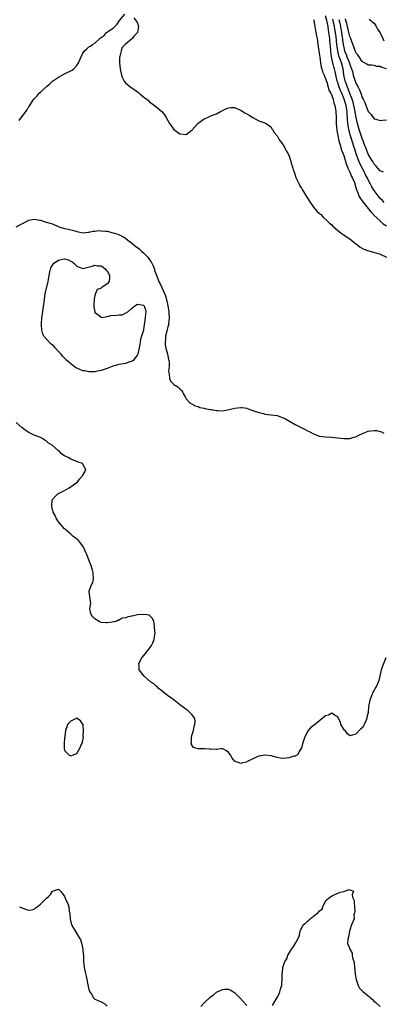
# Model space of a CAD drawing. Units: inches. Extents: x 2517000 to 2520000, y 1560000 to 1563000.
# Drawn here: x 2519346 to 2519466, y 1561563 to 1561887 of the extents above; entities that cross this region are included whole.
import ezdxf

# ---------------------------------------------------------------- set-up
doc = ezdxf.new("R2010")
doc.units = ezdxf.units.IN
doc.header["$MEASUREMENT"] = 0
doc.layers.add('LD25171560_2ft', color=65, linetype='Continuous')

msp = doc.modelspace()

# ---------------------------------------------------------------- linework, layer by layer
at = {"layer": 'LD25171560_2ft'}
for points, elevation in [([(2519345.97, 1561854.03), (2519348.54, 1561857.46), (2519349, 1561858.28), (2519349.32, 1561858.68), (2519350.57, 1561860.57), (2519351, 1561861.18), (2519351.91, 1561862.09), (2519352.62, 1561863), (2519353, 1561863.39), (2519355, 1561865.17), (2519356, 1561866), (2519357, 1561867), (2519359, 1561868.34), (2519360.76, 1561869.24), (2519361, 1561869.34), (2519363.44, 1561870.56), (2519363.99, 1561871), (2519365, 1561872.17), (2519365.56, 1561873), (2519366.01, 1561873.99), (2519366.41, 1561875), (2519367, 1561876.22), (2519367.59, 1561877), (2519368.36, 1561877.64), (2519369, 1561878.3), (2519369.51, 1561878.49), (2519370.17, 1561879), (2519371, 1561879.52), (2519372.64, 1561881), (2519372.85, 1561881.15), (2519373, 1561881.34), (2519373.99, 1561882.01), (2519374.82, 1561883), (2519375, 1561883.16), (2519375.57, 1561883.57), (2519377, 1561884.43), (2519378.28, 1561885.72), (2519379.04, 1561887), (2519380.87, 1561889)], 6392), ([(2519383.79, 1561887.79), (2519384.5, 1561887), (2519385, 1561886.03), (2519385.38, 1561885), (2519385, 1561883), (2519384, 1561882), (2519383.24, 1561881), (2519383, 1561880.77), (2519380.96, 1561879), (2519379.95, 1561878.05), (2519379.59, 1561877), (2519379.2, 1561875.2), (2519379.13, 1561875), (2519379.12, 1561874.88), (2519379.04, 1561873), (2519379.24, 1561871), (2519379.73, 1561869), (2519380.06, 1561868.06), (2519380.58, 1561867), (2519381, 1561866.41), (2519382.91, 1561864.91), (2519384.1, 1561864.1), (2519385, 1561863.46), (2519385.29, 1561863.29), (2519385.59, 1561863), (2519387, 1561861.79), (2519388.58, 1561860.58), (2519389, 1561860.21), (2519390.58, 1561859), (2519391, 1561858.61), (2519393, 1561857), (2519393.85, 1561855.85), (2519394.4, 1561855), (2519395.59, 1561853), (2519396.16, 1561852.16), (2519397, 1561851.05), (2519399, 1561849.57), (2519401, 1561849.44), (2519403, 1561850.95), (2519404.85, 1561853), (2519405, 1561853.14), (2519407, 1561854.51), (2519408.06, 1561855), (2519409, 1561855.39), (2519409.72, 1561855.72), (2519411, 1561856.25), (2519412.39, 1561857), (2519414.12, 1561857.88), (2519415, 1561858.2), (2519415.74, 1561858.26), (2519417, 1561858.26), (2519418.21, 1561857.79), (2519419, 1561857.41), (2519420.47, 1561856.47), (2519421, 1561856.23), (2519421.8, 1561855.8), (2519423, 1561855), (2519425, 1561853.93), (2519427, 1561853.23), (2519427.38, 1561853), (2519428.35, 1561852.35), (2519429, 1561851.8), (2519429.3, 1561851.3), (2519429.53, 1561851), (2519430.07, 1561850.07), (2519431, 1561848.92), (2519431.67, 1561847.67), (2519432.22, 1561847), (2519433, 1561845.97), (2519433.55, 1561845), (2519434.03, 1561844.03), (2519434.66, 1561843), (2519435, 1561842.28), (2519435.42, 1561841), (2519435.73, 1561839.73), (2519436.46, 1561837.54), (2519436.7, 1561836.7), (2519437, 1561835.96), (2519437.23, 1561835.23), (2519437.33, 1561835), (2519437.65, 1561834.35), (2519438.23, 1561833), (2519438.48, 1561832.48), (2519439, 1561831.72), (2519439.25, 1561831.25), (2519440.13, 1561829.87), (2519440.79, 1561828.79), (2519441, 1561828.48), (2519441.52, 1561827.52), (2519443, 1561825.41), (2519444.09, 1561824.09), (2519445, 1561823.34), (2519445.17, 1561823.17), (2519445.4, 1561823), (2519446.17, 1561822.17), (2519447.54, 1561821), (2519448.24, 1561820.24), (2519449, 1561819.59), (2519449.28, 1561819.28), (2519451, 1561817.76), (2519451.96, 1561817), (2519452.55, 1561816.55), (2519453, 1561816.31), (2519453.75, 1561815.75), (2519455, 1561814.98), (2519457, 1561813.41), (2519457.54, 1561813), (2519458.33, 1561812.33), (2519459.6, 1561811.6), (2519461.08, 1561811.08), (2519461.51, 1561811), (2519463.53, 1561810.47), (2519465, 1561809.94), (2519467, 1561809.03)], 6392), ([(2519443, 1561887.26), (2519443.06, 1561887.06), (2519443.09, 1561887), (2519443.13, 1561886.87), (2519443.45, 1561885), (2519443.64, 1561883.64), (2519443.81, 1561883), (2519444.04, 1561881.96), (2519444.19, 1561881), (2519444.27, 1561880.27), (2519444.47, 1561879), (2519444.72, 1561877), (2519445, 1561875.41), (2519445.03, 1561875), (2519445.31, 1561873), (2519445.57, 1561871.57), (2519445.79, 1561871), (2519446.01, 1561870.01), (2519446.51, 1561869), (2519446.61, 1561868.61), (2519447, 1561867.86), (2519447.16, 1561867.16), (2519447.35, 1561866.65), (2519447.79, 1561865), (2519448.02, 1561864.02), (2519448.66, 1561863), (2519449, 1561862.3), (2519449.43, 1561861), (2519449.67, 1561859.67), (2519449.98, 1561859), (2519450.25, 1561857.75), (2519450.34, 1561857), (2519450.48, 1561855), (2519450.5, 1561853.5), (2519450.52, 1561853), (2519450.68, 1561850.68), (2519451, 1561849.02), (2519451.3, 1561847.3), (2519451.63, 1561846.37), (2519452.2, 1561844.2), (2519452.77, 1561843), (2519453, 1561842.44), (2519453.44, 1561841), (2519453.75, 1561839.75), (2519454.11, 1561839), (2519454.3, 1561838.3), (2519455, 1561837.03), (2519455.52, 1561835.52), (2519455.86, 1561835), (2519456.46, 1561833.54), (2519457, 1561831.9), (2519457.17, 1561831.17), (2519457.46, 1561830.54), (2519458.06, 1561829), (2519458.39, 1561828.39), (2519459, 1561827.6), (2519459.22, 1561827.22), (2519461, 1561825.03), (2519461.87, 1561823.87), (2519462.75, 1561823), (2519462.86, 1561822.86), (2519464.92, 1561820.92), (2519465, 1561820.87), (2519465.99, 1561819.99), (2519467, 1561819.26)], 6390), ([(2519466.29, 1561827), (2519465.69, 1561827.69), (2519465, 1561828.36), (2519463, 1561831), (2519462.19, 1561832.19), (2519461.8, 1561833), (2519461, 1561834.48), (2519460.76, 1561835), (2519460.16, 1561836.16), (2519459.78, 1561837), (2519458.73, 1561839), (2519458.16, 1561840.16), (2519457.83, 1561841), (2519457.11, 1561843), (2519456.57, 1561844.57), (2519456.22, 1561845.78), (2519455.63, 1561847.63), (2519455.22, 1561849), (2519454.68, 1561851), (2519454.42, 1561852.42), (2519454.25, 1561854.25), (2519454.23, 1561855), (2519454.1, 1561856.1), (2519454.06, 1561857), (2519453.88, 1561858.12), (2519453.71, 1561859), (2519453.13, 1561861), (2519452.3, 1561863), (2519451.89, 1561863.89), (2519451.48, 1561865), (2519451, 1561866.49), (2519450.82, 1561867), (2519450.49, 1561868.49), (2519450.16, 1561870.16), (2519449.96, 1561871), (2519449.73, 1561871.73), (2519449.4, 1561873), (2519448.95, 1561875), (2519448.7, 1561876.7), (2519448.67, 1561877.33), (2519448.39, 1561880.39), (2519448.35, 1561881), (2519448.28, 1561881.72), (2519448.1, 1561883), (2519447.91, 1561883.92), (2519447.78, 1561885), (2519447.51, 1561886.49), (2519447.39, 1561887), (2519447, 1561888.45)], 6388), ([(2519466.02, 1561837), (2519465, 1561837.42), (2519463.61, 1561839), (2519463.35, 1561839.35), (2519463, 1561839.61), (2519462.54, 1561840.54), (2519462.21, 1561841), (2519461, 1561842.96), (2519460.45, 1561844.45), (2519459.71, 1561846.29), (2519459.33, 1561847.33), (2519459, 1561848.06), (2519458.04, 1561851), (2519457.46, 1561853), (2519457.01, 1561855.01), (2519456.74, 1561856.74), (2519456.71, 1561857), (2519456.33, 1561859), (2519456.07, 1561860.07), (2519455.78, 1561861), (2519455, 1561862.96), (2519454.44, 1561864.44), (2519454.19, 1561865), (2519453.71, 1561866.29), (2519453.46, 1561867), (2519453.03, 1561869.03), (2519452.75, 1561871), (2519452.18, 1561873), (2519451.74, 1561874.26), (2519451.45, 1561875), (2519451.34, 1561875.34), (2519450.96, 1561876.96), (2519450.7, 1561879), (2519450.45, 1561881.55), (2519450.26, 1561883), (2519450.06, 1561884.06), (2519449.92, 1561885), (2519449.64, 1561886.36), (2519449.41, 1561887.41)], 6386), ([(2519451.34, 1561887.34), (2519451.52, 1561886.48), (2519451.87, 1561885), (2519452.24, 1561883), (2519452.47, 1561881.53), (2519452.59, 1561880.59), (2519452.82, 1561879), (2519453, 1561878.02), (2519453.26, 1561877), (2519453.75, 1561875.75), (2519454.01, 1561875), (2519454.85, 1561873), (2519455, 1561872.5), (2519455.55, 1561871), (2519455.8, 1561870.2), (2519456.09, 1561869), (2519456.29, 1561868.3), (2519456.74, 1561867), (2519457, 1561866.3), (2519457.66, 1561865), (2519458.14, 1561864.14), (2519458.54, 1561863), (2519459, 1561861.61), (2519459.33, 1561861), (2519459.89, 1561859.89), (2519461, 1561856.97), (2519461.97, 1561855.97), (2519462.7, 1561855), (2519462.84, 1561854.84), (2519463, 1561854.61), (2519463.56, 1561854.44), (2519465, 1561854.03), (2519465.85, 1561854.15), (2519467, 1561854.25)], 6384), ([(2519467, 1561871.07), (2519465.46, 1561871.46), (2519465, 1561871.84), (2519463.84, 1561871.84), (2519463, 1561872.12), (2519462.2, 1561872.2), (2519461, 1561872.28), (2519460.61, 1561872.61), (2519459.79, 1561873), (2519459, 1561873.42), (2519458.01, 1561875), (2519457.65, 1561875.65), (2519457, 1561876.36), (2519456.83, 1561876.83), (2519456.74, 1561877), (2519456.57, 1561877.43), (2519455.75, 1561879.75), (2519455.27, 1561881), (2519455, 1561881.66), (2519454.69, 1561883), (2519453.98, 1561885.98), (2519453.66, 1561887), (2519453.55, 1561887.55)], 6382), ([(2519461.36, 1561887.36), (2519461.9, 1561887), (2519462.46, 1561886.46), (2519463, 1561886.12), (2519463.64, 1561885), (2519464.1, 1561884.1), (2519465, 1561882.9), (2519465.86, 1561881), (2519466.22, 1561880.22)], 6380), ([(2519345, 1561818.98), (2519348.94, 1561821.06), (2519349, 1561821.12), (2519349.19, 1561821.19), (2519351, 1561821.5), (2519352.85, 1561821.15), (2519353, 1561821.14), (2519354.62, 1561820.62), (2519355, 1561820.55), (2519356.14, 1561820.14), (2519357, 1561819.97), (2519357.62, 1561819.62), (2519359, 1561819.07), (2519359.12, 1561819), (2519361, 1561818.39), (2519361.68, 1561818.32), (2519363, 1561817.94), (2519364.34, 1561817.66), (2519365, 1561817.49), (2519367, 1561817.06), (2519368.8, 1561817.2), (2519369, 1561817.18), (2519370.43, 1561817.57), (2519371, 1561817.57), (2519372.28, 1561817.72), (2519373, 1561817.7), (2519374.43, 1561817.57), (2519375, 1561817.51), (2519377, 1561817.05), (2519378.57, 1561816.57), (2519379, 1561816.36), (2519379.95, 1561815.95), (2519381, 1561815.23), (2519381.15, 1561815.14), (2519381.31, 1561815), (2519382.3, 1561814.3), (2519383, 1561813.71), (2519383.8, 1561813), (2519384.48, 1561812.48), (2519385, 1561812.12), (2519385.64, 1561811.64), (2519386.31, 1561811), (2519387, 1561810.46), (2519388.4, 1561809), (2519388.67, 1561808.67), (2519389, 1561808.16), (2519389.5, 1561807.5), (2519390.12, 1561806.12), (2519390.56, 1561805), (2519390.65, 1561804.65), (2519391, 1561803.6), (2519392.01, 1561801), (2519392.37, 1561800.37), (2519392.97, 1561799), (2519394.28, 1561796.28), (2519394.6, 1561795), (2519395.02, 1561793), (2519395.33, 1561791), (2519395.37, 1561790.63), (2519395.44, 1561789), (2519395.27, 1561787.27), (2519395.28, 1561787), (2519395.26, 1561786.74), (2519395, 1561786.03), (2519394.83, 1561785.17), (2519394.65, 1561784.65), (2519394.24, 1561783), (2519394.18, 1561781.82), (2519394.07, 1561781), (2519394.16, 1561780.16), (2519394.39, 1561779), (2519394.91, 1561777.09), (2519394.92, 1561776.92), (2519395, 1561776.5), (2519395.26, 1561775.26), (2519395.38, 1561775), (2519395.48, 1561774.52), (2519395.44, 1561773), (2519395.26, 1561771.26), (2519395.32, 1561771), (2519395.46, 1561770.54), (2519395.56, 1561769), (2519396.01, 1561768.01), (2519397, 1561767.03), (2519398.25, 1561766.25), (2519399, 1561765.63), (2519399.68, 1561765), (2519400.1, 1561764.1), (2519400.69, 1561763), (2519401, 1561762.33), (2519402.27, 1561761), (2519403, 1561760.51), (2519404.02, 1561760.02), (2519405, 1561759.74), (2519405.49, 1561759.49), (2519407, 1561759.21), (2519407.14, 1561759.14), (2519409, 1561758.75), (2519409.23, 1561758.77), (2519411, 1561758.47), (2519411.51, 1561758.49), (2519413, 1561758.41), (2519415.25, 1561758.75), (2519417, 1561759.25), (2519419, 1561759.51), (2519419.47, 1561759.47), (2519421, 1561759.21), (2519421.17, 1561759.17), (2519423, 1561758.52), (2519423.7, 1561758.3), (2519425, 1561757.8), (2519426.53, 1561757.47), (2519427, 1561757.31), (2519428.91, 1561757.09), (2519431, 1561756.8), (2519433, 1561756.11), (2519433.74, 1561755.74), (2519435.09, 1561755), (2519437, 1561753.84), (2519438.68, 1561753), (2519438.88, 1561752.88), (2519440.24, 1561752.24), (2519441, 1561751.83), (2519441.58, 1561751.58), (2519443, 1561750.81), (2519445, 1561750.07), (2519445.91, 1561749.91), (2519447, 1561749.77), (2519449, 1561749.67), (2519453, 1561749.23), (2519455, 1561749.28), (2519456.34, 1561749.66), (2519457, 1561749.82), (2519457.76, 1561750.24), (2519459.35, 1561751), (2519461, 1561751.65), (2519461.75, 1561751.75), (2519463, 1561751.94), (2519463.84, 1561751.84), (2519465, 1561751.55), (2519465.41, 1561751.41), (2519466.13, 1561751)], 6394), ([(2519466.87, 1561677), (2519465.74, 1561674.26), (2519465.31, 1561673), (2519464.88, 1561671), (2519464.48, 1561669.52), (2519464.31, 1561669), (2519463.71, 1561667.71), (2519463.36, 1561667), (2519463.23, 1561666.77), (2519463, 1561666.29), (2519462.49, 1561665.51), (2519462.28, 1561665), (2519461.89, 1561663.89), (2519461.52, 1561663), (2519461.13, 1561661), (2519460.96, 1561659), (2519460.57, 1561657.43), (2519460.55, 1561657), (2519460.27, 1561656.27), (2519459.72, 1561655), (2519459.43, 1561654.57), (2519459, 1561653.9), (2519458.46, 1561653.54), (2519457, 1561651.82), (2519455.37, 1561651.37), (2519455, 1561651.34), (2519454.1, 1561652.1), (2519453.38, 1561653), (2519453.2, 1561653.2), (2519453, 1561653.46), (2519452.04, 1561655), (2519451.84, 1561655.84), (2519451.22, 1561657), (2519451, 1561657.59), (2519449.95, 1561658.05), (2519449, 1561658.75), (2519447.91, 1561658.09), (2519447, 1561657.85), (2519443.17, 1561654.83), (2519443, 1561654.67), (2519442.04, 1561653.96), (2519441.29, 1561653), (2519440.19, 1561651), (2519439.47, 1561649), (2519439, 1561647.33), (2519438.86, 1561647), (2519438.47, 1561646.47), (2519437.71, 1561645), (2519437, 1561644.61), (2519436.55, 1561644.55), (2519435, 1561644.08), (2519433.95, 1561643.95), (2519433, 1561643.85), (2519431.96, 1561643.96), (2519431, 1561644.14), (2519429, 1561644.71), (2519427, 1561644.97), (2519425, 1561644.64), (2519424.26, 1561644.26), (2519423, 1561643.77), (2519421.52, 1561643), (2519421.19, 1561642.81), (2519421, 1561642.65), (2519419.6, 1561642.4), (2519419, 1561642.14), (2519417, 1561643), (2519416.13, 1561644.13), (2519415.66, 1561645), (2519415, 1561645.76), (2519414.3, 1561646.3), (2519413.14, 1561647), (2519413, 1561647.04), (2519412.35, 1561647), (2519411.16, 1561646.84), (2519411, 1561646.89), (2519409.16, 1561646.84), (2519409, 1561646.9), (2519407.06, 1561647.06), (2519405, 1561647.03), (2519403.47, 1561647.47), (2519403, 1561648.12), (2519402.71, 1561648.71), (2519402.72, 1561649), (2519402.76, 1561649.24), (2519402.83, 1561651), (2519403, 1561651.72), (2519403.41, 1561653), (2519403.65, 1561654.35), (2519403.92, 1561655), (2519404.06, 1561656.06), (2519403.86, 1561657), (2519403, 1561658.22), (2519402.28, 1561659), (2519401.59, 1561659.59), (2519401, 1561660.02), (2519400.45, 1561660.45), (2519399, 1561661.53), (2519398.17, 1561662.17), (2519397.05, 1561663), (2519395.91, 1561663.91), (2519395, 1561664.51), (2519394.73, 1561664.73), (2519394.31, 1561665), (2519393, 1561666.15), (2519391.86, 1561667), (2519391.47, 1561667.47), (2519391, 1561667.79), (2519390.39, 1561668.39), (2519389.4, 1561669), (2519387.15, 1561671), (2519385.5, 1561673), (2519385.5, 1561674.5), (2519385.41, 1561675), (2519385.82, 1561675.82), (2519386.46, 1561677), (2519387.63, 1561678.37), (2519388.08, 1561679), (2519389.65, 1561681), (2519390.1, 1561681.9), (2519390.53, 1561683), (2519390.74, 1561684.74), (2519390.78, 1561685), (2519390.65, 1561687), (2519390.49, 1561688.49), (2519390.35, 1561689), (2519389.98, 1561689.98), (2519389, 1561690.93), (2519388.81, 1561691), (2519387.32, 1561691.32), (2519385, 1561691.15), (2519383.24, 1561690.76), (2519383, 1561690.73), (2519381.58, 1561690.42), (2519381, 1561690.15), (2519379.94, 1561690.06), (2519379, 1561689.37), (2519378.65, 1561689.35), (2519377.93, 1561689), (2519376.69, 1561688.69), (2519375, 1561688.53), (2519374.52, 1561688.52), (2519373, 1561688.68), (2519372.4, 1561689), (2519371, 1561689.85), (2519370.37, 1561690.37), (2519369.81, 1561691), (2519369.58, 1561691.58), (2519369.27, 1561693), (2519369.54, 1561694.46), (2519369.6, 1561695), (2519369.54, 1561695.54), (2519369.12, 1561698.88), (2519369.09, 1561699), (2519369.11, 1561699.11), (2519369.87, 1561701), (2519370.25, 1561701.75), (2519370.49, 1561703), (2519370.44, 1561705), (2519370.14, 1561705.86), (2519369.66, 1561707.66), (2519369.03, 1561709), (2519368.28, 1561711), (2519367.87, 1561711.87), (2519367.42, 1561713), (2519367, 1561713.74), (2519366.08, 1561715), (2519365.6, 1561715.6), (2519365, 1561716.14), (2519364.52, 1561716.52), (2519363.86, 1561717), (2519363, 1561717.68), (2519361.45, 1561719), (2519361.24, 1561719.24), (2519361, 1561719.44), (2519360.28, 1561720.28), (2519359.61, 1561721), (2519359, 1561721.78), (2519358.18, 1561723), (2519357.84, 1561723.84), (2519357.24, 1561725), (2519357.21, 1561725.21), (2519357, 1561725.8), (2519356.73, 1561727), (2519356.9, 1561728.9), (2519356.9, 1561729), (2519356.92, 1561729.08), (2519357, 1561729.2), (2519357.83, 1561730.17), (2519358.8, 1561731), (2519359, 1561731.13), (2519361, 1561732.16), (2519362.46, 1561733), (2519363.97, 1561734.03), (2519365.19, 1561735), (2519365.99, 1561735.99), (2519366.84, 1561737), (2519367.69, 1561738.31), (2519368.02, 1561739), (2519367.62, 1561739.62), (2519367, 1561740.82), (2519366.89, 1561741), (2519365.45, 1561741.45), (2519363.89, 1561742.11), (2519363, 1561742.42), (2519362.17, 1561743), (2519361.34, 1561743.34), (2519361, 1561743.57), (2519360.11, 1561744.11), (2519359.3, 1561745), (2519359, 1561745.21), (2519356.85, 1561747), (2519355.73, 1561747.73), (2519355, 1561748.32), (2519354.57, 1561748.57), (2519353.98, 1561749), (2519353, 1561749.54), (2519351, 1561750.38), (2519350.55, 1561750.55), (2519349.24, 1561751.24), (2519348.02, 1561752.02), (2519346.88, 1561752.88), (2519345, 1561754.49)], 6396), ([(2519346.11, 1561595), (2519347, 1561594.64), (2519347.72, 1561594.28), (2519349, 1561593.83), (2519350.03, 1561593.97), (2519351, 1561594.14), (2519351.4, 1561594.6), (2519351.95, 1561595), (2519353, 1561595.84), (2519354.28, 1561597), (2519354.6, 1561597.4), (2519355, 1561597.77), (2519355.66, 1561598.34), (2519356.32, 1561599), (2519357, 1561600.09), (2519359, 1561600.81), (2519359.86, 1561599.86), (2519360.54, 1561599), (2519361, 1561598.32), (2519361.55, 1561597), (2519362.03, 1561596.03), (2519362.33, 1561595), (2519362.51, 1561593.49), (2519362.65, 1561593), (2519362.71, 1561592.71), (2519362.79, 1561591), (2519363, 1561590.02), (2519363.28, 1561589), (2519363.97, 1561587.97), (2519364.45, 1561587), (2519365.72, 1561585), (2519366.24, 1561584.24), (2519366.58, 1561583), (2519366.69, 1561582.69), (2519366.96, 1561581), (2519367, 1561580.47), (2519367.21, 1561578.79), (2519367.25, 1561577), (2519367.47, 1561575), (2519367.57, 1561574.43), (2519367.91, 1561573), (2519368.13, 1561572.13), (2519368.75, 1561568.75), (2519369, 1561567.72), (2519369.17, 1561567.17), (2519369.25, 1561567), (2519369.84, 1561566.16), (2519370.56, 1561565), (2519370.76, 1561564.76), (2519371, 1561564.59), (2519372.07, 1561564.07), (2519373, 1561563.65), (2519373.46, 1561563.46), (2519374.21, 1561563), (2519375, 1561562.22)], 6398), ([(2519429.53, 1561562.47), (2519429.81, 1561563), (2519431, 1561565.11), (2519431.65, 1561566.35), (2519431.95, 1561567), (2519432.28, 1561568.28), (2519432.51, 1561569), (2519432.57, 1561569.43), (2519432.64, 1561571), (2519432.64, 1561572.64), (2519432.68, 1561573), (2519432.76, 1561573.24), (2519432.91, 1561575), (2519433.6, 1561577), (2519434.19, 1561577.81), (2519434.57, 1561579), (2519435, 1561579.65), (2519435.8, 1561581), (2519436.33, 1561581.67), (2519437.07, 1561583), (2519438.15, 1561585), (2519438.35, 1561585.65), (2519438.65, 1561587), (2519439, 1561587.84), (2519439.62, 1561589), (2519440.38, 1561589.62), (2519441, 1561590.24), (2519441.45, 1561590.55), (2519441.89, 1561591), (2519443, 1561591.93), (2519444.42, 1561593), (2519444.73, 1561593.27), (2519445, 1561593.65), (2519445.84, 1561594.16), (2519446.11, 1561595), (2519447, 1561596.82), (2519447.1, 1561597), (2519448.12, 1561597.88), (2519449, 1561598.54), (2519449.33, 1561598.67), (2519450.01, 1561599), (2519451.79, 1561599.79), (2519453, 1561600.03), (2519454.71, 1561600.71), (2519455, 1561600.51), (2519456.13, 1561600.13), (2519455.74, 1561599), (2519455.83, 1561598.17), (2519456.36, 1561597), (2519456.36, 1561596.36), (2519456.46, 1561595), (2519456.62, 1561593.38), (2519456.49, 1561593), (2519456.32, 1561592.32), (2519456.36, 1561591), (2519455.99, 1561590.01), (2519455.57, 1561589), (2519455, 1561587.28), (2519454.84, 1561587), (2519454.54, 1561585), (2519454.36, 1561584.36), (2519454.15, 1561583), (2519454.44, 1561582.44), (2519455, 1561581.13), (2519455.02, 1561581), (2519455.72, 1561579.72), (2519455.75, 1561579), (2519455.86, 1561578.14), (2519456.27, 1561577), (2519456.4, 1561576.4), (2519456.73, 1561572.73), (2519457.01, 1561571.01), (2519457.73, 1561569), (2519458.16, 1561568.16), (2519459.18, 1561567.18), (2519461, 1561565.67), (2519461.38, 1561565.38), (2519461.73, 1561565), (2519462.42, 1561564.42), (2519463, 1561563.81), (2519463.49, 1561563.49), (2519463.95, 1561563), (2519465, 1561562.11)], 6398), ([(2519405.84, 1561562.16), (2519407, 1561563.34), (2519409, 1561565.24), (2519410.01, 1561565.99), (2519411, 1561566.83), (2519413, 1561567.75), (2519413.82, 1561567.82), (2519415, 1561567.8), (2519415.58, 1561567.58), (2519416.65, 1561567), (2519417, 1561566.79), (2519418.86, 1561564.86), (2519419.78, 1561563.78), (2519421, 1561562.43)], 6398)]:
    msp.add_lwpolyline(points, dxfattribs=dict(at, elevation=elevation))
for points, elevation in [([(2519353.78, 1561783.78), (2519353.49, 1561785), (2519353.42, 1561786.58), (2519353.37, 1561787), (2519353.52, 1561789), (2519353.69, 1561790.31), (2519353.96, 1561791.96), (2519354.33, 1561795), (2519354.62, 1561797), (2519354.68, 1561797.32), (2519355.62, 1561801), (2519355.92, 1561803), (2519356.15, 1561804.15), (2519356.29, 1561805), (2519356.48, 1561805.52), (2519357, 1561806.36), (2519357.48, 1561807), (2519359, 1561808.04), (2519360.29, 1561808.29), (2519361, 1561808.39), (2519362.11, 1561808.11), (2519363, 1561807.67), (2519363.43, 1561807.43), (2519364.04, 1561807), (2519365, 1561806.05), (2519365.75, 1561805.75), (2519367, 1561805.28), (2519370.02, 1561805.98), (2519371, 1561806.33), (2519371.82, 1561806.18), (2519373, 1561806.13), (2519373.73, 1561805.73), (2519374.5, 1561805), (2519374.71, 1561804.71), (2519375, 1561804.42), (2519375.54, 1561803.54), (2519375.76, 1561803), (2519375.77, 1561802.23), (2519375.7, 1561801), (2519375, 1561800.16), (2519373.3, 1561799), (2519373, 1561798.81), (2519371.68, 1561798.32), (2519371.18, 1561797), (2519371, 1561796.41), (2519370.74, 1561795), (2519370.6, 1561793.4), (2519370.61, 1561793), (2519370.65, 1561792.65), (2519370.93, 1561790.93), (2519371, 1561790.78), (2519371.84, 1561790.16), (2519373, 1561789.19), (2519373.16, 1561789.16), (2519375, 1561789.49), (2519376.25, 1561789.75), (2519378.14, 1561789.86), (2519379, 1561790.01), (2519379.97, 1561790.03), (2519381, 1561790.53), (2519381.84, 1561791), (2519383, 1561792.08), (2519384.09, 1561793), (2519385, 1561793.53), (2519387, 1561793.19), (2519387.21, 1561793), (2519387.68, 1561791.68), (2519387.8, 1561791), (2519387.63, 1561790.37), (2519387.55, 1561789), (2519387.35, 1561787.35), (2519387.19, 1561786.81), (2519387, 1561785.2), (2519386.96, 1561785.04), (2519386.96, 1561784.96), (2519386.37, 1561783), (2519386.02, 1561781.98), (2519385.87, 1561781), (2519385.7, 1561779.7), (2519385.12, 1561777), (2519385, 1561776.78), (2519383.55, 1561775), (2519383.25, 1561774.75), (2519383, 1561774.63), (2519382.51, 1561774.51), (2519381, 1561773.99), (2519379, 1561773.63), (2519378.44, 1561773.56), (2519376.9, 1561773.1), (2519376.69, 1561773), (2519375, 1561772.35), (2519374.03, 1561772.03), (2519373, 1561771.63), (2519371.27, 1561771.27), (2519371, 1561771.18), (2519369.18, 1561771.18), (2519369, 1561771.16), (2519367.49, 1561771.49), (2519367, 1561771.58), (2519365.98, 1561771.98), (2519365, 1561772.46), (2519364.62, 1561772.62), (2519364.19, 1561773), (2519363, 1561773.84), (2519361.72, 1561775), (2519361, 1561775.76), (2519360.33, 1561776.33), (2519359.82, 1561777), (2519359, 1561777.94), (2519357.99, 1561779), (2519357.53, 1561779.53), (2519357, 1561779.98), (2519356.43, 1561780.43), (2519355, 1561781.93), (2519354.16, 1561783)], 6396), ([(2519367.15, 1561651.15), (2519367.21, 1561653), (2519367.05, 1561655), (2519367, 1561655.16), (2519366.22, 1561656.22), (2519365.15, 1561657), (2519365, 1561657.06), (2519364.79, 1561657), (2519363, 1561656.12), (2519361.95, 1561655), (2519361.69, 1561654.31), (2519361.29, 1561653), (2519361.05, 1561651.05), (2519361.05, 1561650.95), (2519361, 1561650.6), (2519360.85, 1561648.85), (2519360.83, 1561647), (2519361, 1561646.42), (2519362.42, 1561645), (2519363, 1561644.76), (2519363.94, 1561645), (2519364.67, 1561645.33), (2519365, 1561645.49), (2519365.9, 1561647), (2519366.8, 1561649), (2519367, 1561649.81), (2519367.16, 1561650.84)], 6398)]:
    msp.add_lwpolyline(points, close=True, dxfattribs=dict(at, elevation=elevation))

doc.saveas('drawing.dxf')
